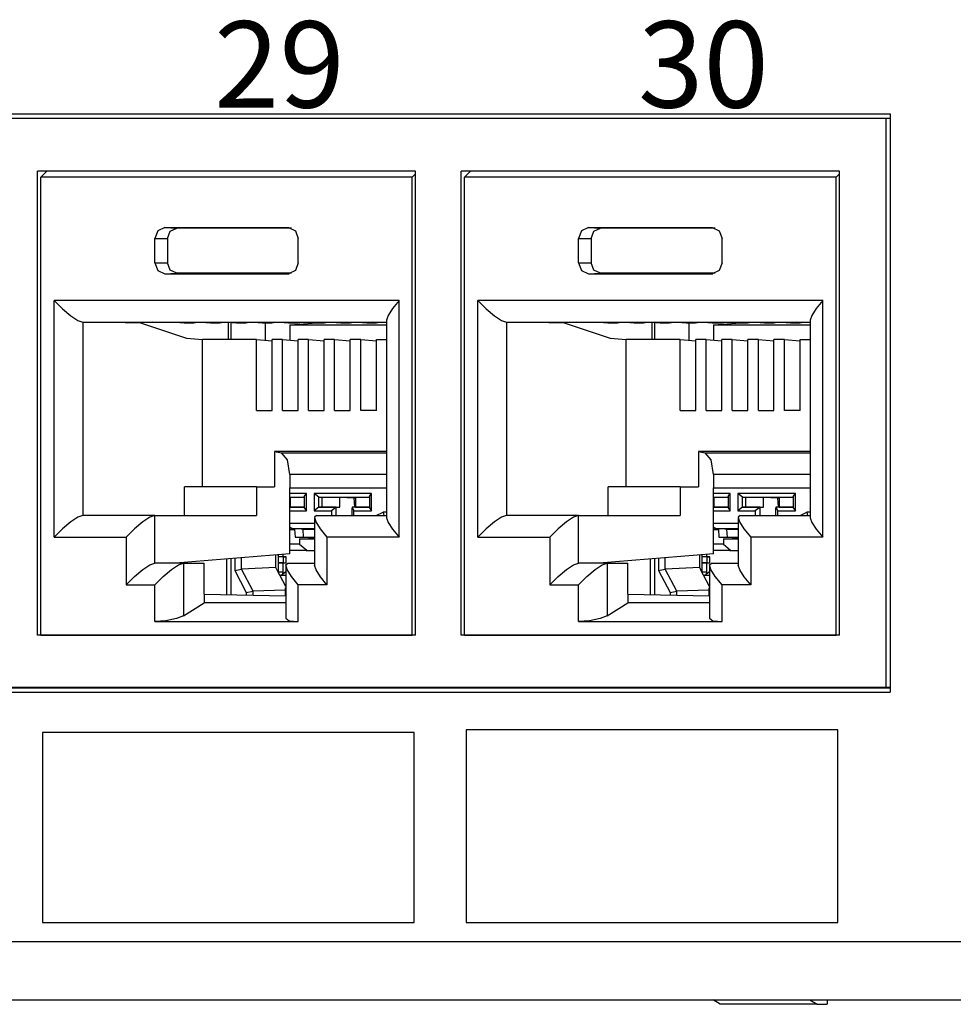
# Paper-space layout 'Layout1' of a CAD drawing. Extents: x 0.7 to 19.7, y 5.1 to 15.5.
# Drawn here: x 4.2 to 5.5, y 5.1 to 6.5 of the extents above; entities that cross this region are included whole.
import ezdxf

# ---------------------------------------------------------------- set-up
doc = ezdxf.new("R2010")
doc.units = 0
doc.header["$MEASUREMENT"] = 0
doc.layers.add('1', color=7, linetype='Continuous')
doc.styles.add('blockfont', font='simplex.shx')

psp = doc.layouts.get("Layout1")

# ---------------------------------------------------------------- linework, layer by layer
at = {"layer": '1', "color": 18, "linetype": 'Continuous'}
for p, q in [((1.7799, 6.3363), (5.3924, 6.3363)), ((5.3865, 6.3297), (1.7861, 6.3297)), ((1.8069, 6.3306), (5.3924, 6.3306)), ((5.3924, 6.33), (5.3865, 6.3297)), ((5.3865, 6.3297), (5.3865, 5.5391)), ((5.3924, 6.3363), (5.3924, 5.5323)), ((4.2071, 5.6117), (4.2071, 6.2567)), ((4.7328, 6.2567), (4.2071, 6.2567)), ((4.2118, 6.2482), (4.22, 6.2567)), ((4.7328, 5.6117), (4.7328, 6.2567)), ((4.7962, 5.6117), (4.7962, 6.2567)), ((5.3219, 6.2567), (4.7962, 6.2567)), ((4.8009, 6.2482), (4.8091, 6.2567)), ((5.3219, 5.6117), (5.3219, 6.2567)), ((4.7282, 6.2482), (4.2118, 6.2482)), ((4.2118, 5.6117), (4.2118, 6.2482)), ((4.7282, 6.2482), (4.7328, 6.2528)), ((4.7282, 5.6117), (4.7282, 6.2482)), ((5.3173, 6.2482), (4.8009, 6.2482)), ((4.8009, 5.6117), (4.8009, 6.2482)), ((5.3173, 6.2482), (5.3219, 6.2528)), ((5.3173, 5.6117), (5.3173, 6.2482)), ((4.3743, 6.1738), (4.3703, 6.1632)), ((4.3839, 6.1782), (4.3743, 6.1738)), ((4.3839, 6.1782), (4.4008, 6.1775)), ((4.3839, 6.1782), (4.5561, 6.1782)), ((4.3878, 6.1632), (4.3916, 6.1733)), ((4.3916, 6.1733), (4.4008, 6.1775)), ((4.5602, 6.1775), (4.4008, 6.1775)), ((4.5561, 6.1782), (4.5571, 6.1781)), ((4.5561, 6.1782), (4.5657, 6.1738)), ((4.5657, 6.1738), (4.5697, 6.1632)), ((4.9634, 6.1738), (4.9594, 6.1632)), ((4.973, 6.1782), (4.9634, 6.1738)), ((4.973, 6.1782), (4.9899, 6.1775)), ((4.973, 6.1782), (5.1452, 6.1782)), ((4.9769, 6.1632), (4.9807, 6.1733)), ((4.9807, 6.1733), (4.9899, 6.1775)), ((5.1493, 6.1775), (4.9899, 6.1775)), ((5.1452, 6.1782), (5.1462, 6.1781)), ((5.1452, 6.1782), (5.1548, 6.1738)), ((5.1548, 6.1738), (5.1588, 6.1632)), ((4.3703, 6.1292), (4.3703, 6.1632)), ((4.3703, 6.1632), (4.3878, 6.1632)), ((4.3878, 6.1632), (4.3878, 6.1292)), ((4.5697, 6.1292), (4.5697, 6.1632)), ((4.9594, 6.1292), (4.9594, 6.1632)), ((4.9594, 6.1632), (4.9769, 6.1632)), ((4.9769, 6.1632), (4.9769, 6.1292)), ((5.1588, 6.1292), (5.1588, 6.1632)), ((4.3703, 6.1292), (4.3878, 6.1292)), ((4.3703, 6.1292), (4.3743, 6.1186)), ((4.3743, 6.1186), (4.3839, 6.1142)), ((4.3916, 6.1191), (4.3878, 6.1292)), ((4.4008, 6.1149), (4.3916, 6.1191)), ((4.5657, 6.1186), (4.5561, 6.1142)), ((4.5697, 6.1292), (4.5657, 6.1186)), ((4.9594, 6.1292), (4.9769, 6.1292)), ((4.9594, 6.1292), (4.9634, 6.1186)), ((4.9634, 6.1186), (4.973, 6.1142)), ((4.9807, 6.1191), (4.9769, 6.1292)), ((4.9899, 6.1149), (4.9807, 6.1191)), ((5.1548, 6.1186), (5.1452, 6.1142)), ((5.1588, 6.1292), (5.1548, 6.1186)), ((4.3839, 6.1142), (4.4008, 6.1149)), ((4.3839, 6.1142), (4.5561, 6.1142)), ((4.5602, 6.1149), (4.4008, 6.1149)), ((4.5561, 6.1142), (4.5571, 6.1142)), ((4.973, 6.1142), (4.9899, 6.1149)), ((4.973, 6.1142), (5.1452, 6.1142)), ((5.1493, 6.1149), (4.9899, 6.1149)), ((5.1452, 6.1142), (5.1462, 6.1142)), ((4.2302, 5.7478), (4.2302, 6.0768)), ((4.2302, 6.0768), (4.2416, 6.0653)), ((4.7097, 6.0768), (4.2302, 6.0768)), ((4.2416, 6.0653), (4.2532, 6.0556)), ((4.7005, 6.0657), (4.6945, 6.0562)), ((4.7097, 6.0768), (4.7005, 6.0657)), ((4.7097, 5.7478), (4.7097, 6.0768)), ((4.8193, 5.7478), (4.8193, 6.0768)), ((4.8193, 6.0768), (4.8307, 6.0653)), ((5.2988, 6.0768), (4.8193, 6.0768)), ((4.8307, 6.0653), (4.8423, 6.0556)), ((5.2896, 6.0657), (5.2836, 6.0562)), ((5.2988, 6.0768), (5.2896, 6.0657)), ((5.2988, 5.7478), (5.2988, 6.0768)), ((4.2532, 6.0556), (4.2632, 6.0491)), ((4.6945, 6.0562), (4.6924, 6.0496)), ((4.8423, 6.0556), (4.8523, 6.0491)), ((5.2836, 6.0562), (5.2815, 6.0496)), ((4.2632, 6.0491), (4.2701, 6.0468)), ((4.2701, 6.0468), (4.2701, 5.7778)), ((4.2701, 6.0468), (4.6924, 6.0468)), ((4.3076, 6.0468), (4.3502, 6.0459)), ((4.3502, 6.0459), (4.4141, 6.0247)), ((4.4111, 6.0459), (4.367, 6.0468)), ((4.4242, 6.0459), (4.405, 6.0463)), ((4.405, 6.0463), (4.4267, 6.0463)), ((4.4111, 6.0459), (4.4242, 6.0459)), ((4.4242, 6.0463), (4.4242, 6.0459)), ((4.4474, 6.0459), (4.4267, 6.0463)), ((4.4413, 6.0463), (4.4629, 6.0463)), ((4.4605, 6.0459), (4.4413, 6.0463)), ((4.4474, 6.0459), (4.4605, 6.0459)), ((4.4605, 6.0463), (4.4605, 6.0459)), ((4.4836, 6.0459), (4.4629, 6.0463)), ((4.4726, 6.0229), (4.4726, 6.0461)), ((4.4763, 6.0229), (4.4763, 6.046)), ((4.4967, 6.0459), (4.4775, 6.0463)), ((4.4775, 6.0463), (4.4992, 6.0463)), ((4.4836, 6.0459), (4.4967, 6.0459)), ((4.4967, 6.0463), (4.4967, 6.0459)), ((4.5199, 6.0459), (4.4992, 6.0463)), ((4.533, 6.0459), (4.5138, 6.0463)), ((4.5138, 6.0463), (4.5354, 6.0463)), ((4.5199, 6.0459), (4.533, 6.0459)), ((4.5235, 6.0459), (4.5235, 6.0218)), ((4.533, 6.0463), (4.533, 6.0459)), ((4.5561, 6.0459), (4.5354, 6.0463)), ((4.55, 6.0463), (4.5717, 6.0463)), ((4.5693, 6.0459), (4.55, 6.0463)), ((4.5561, 6.0459), (4.5693, 6.0459)), ((4.558, 6.0431), (4.5952, 6.0459)), ((4.558, 6.0431), (4.558, 6.022)), ((4.558, 6.0431), (4.6924, 6.0431)), ((4.5693, 6.0463), (4.5693, 6.0459)), ((4.5924, 6.0459), (4.5717, 6.0463)), ((4.6055, 6.0459), (4.5863, 6.0463)), ((4.5863, 6.0463), (4.6079, 6.0463)), ((4.5924, 6.0459), (4.6055, 6.0459)), ((4.6055, 6.0463), (4.6055, 6.0459)), ((4.6286, 6.0459), (4.6079, 6.0463)), ((4.6418, 6.0459), (4.6225, 6.0463)), ((4.6225, 6.0463), (4.6442, 6.0463)), ((4.6286, 6.0459), (4.6418, 6.0459)), ((4.6418, 6.0463), (4.6418, 6.0459)), ((4.6649, 6.0459), (4.6442, 6.0463)), ((4.6588, 6.0463), (4.6804, 6.0463)), ((4.678, 6.0459), (4.6588, 6.0463)), ((4.6649, 6.0459), (4.678, 6.0459)), ((4.6924, 6.0464), (4.6733, 6.0468)), ((4.678, 6.0463), (4.678, 6.0459)), ((4.6924, 6.0461), (4.6804, 6.0463)), ((4.6924, 6.0496), (4.6924, 5.775)), ((4.8523, 6.0491), (4.8592, 6.0468)), ((4.8592, 6.0468), (4.8592, 5.7778)), ((4.8592, 6.0468), (5.2815, 6.0468)), ((4.8967, 6.0468), (4.9393, 6.0459)), ((4.9393, 6.0459), (5.0032, 6.0247)), ((5.0002, 6.0459), (4.9561, 6.0468)), ((5.0133, 6.0459), (4.9941, 6.0463)), ((4.9941, 6.0463), (5.0158, 6.0463)), ((5.0002, 6.0459), (5.0133, 6.0459)), ((5.0133, 6.0463), (5.0133, 6.0459)), ((5.0365, 6.0459), (5.0158, 6.0463)), ((5.0304, 6.0463), (5.052, 6.0463)), ((5.0496, 6.0459), (5.0304, 6.0463)), ((5.0365, 6.0459), (5.0496, 6.0459)), ((5.0496, 6.0463), (5.0496, 6.0459)), ((5.0727, 6.0459), (5.052, 6.0463)), ((5.0617, 6.0229), (5.0617, 6.0461)), ((5.0654, 6.0229), (5.0654, 6.046)), ((5.0858, 6.0459), (5.0666, 6.0463)), ((5.0666, 6.0463), (5.0883, 6.0463)), ((5.0727, 6.0459), (5.0858, 6.0459)), ((5.0858, 6.0463), (5.0858, 6.0459)), ((5.109, 6.0459), (5.0883, 6.0463)), ((5.1221, 6.0459), (5.1029, 6.0463)), ((5.1029, 6.0463), (5.1245, 6.0463)), ((5.109, 6.0459), (5.1221, 6.0459)), ((5.1126, 6.0459), (5.1126, 6.0218)), ((5.1221, 6.0463), (5.1221, 6.0459)), ((5.1452, 6.0459), (5.1245, 6.0463)), ((5.1391, 6.0463), (5.1608, 6.0463)), ((5.1584, 6.0459), (5.1391, 6.0463)), ((5.1452, 6.0459), (5.1584, 6.0459)), ((5.1471, 6.0431), (5.1843, 6.0459)), ((5.1471, 6.0431), (5.1471, 6.022)), ((5.1471, 6.0431), (5.2815, 6.0431)), ((5.1584, 6.0463), (5.1584, 6.0459)), ((5.1815, 6.0459), (5.1608, 6.0463)), ((5.1946, 6.0459), (5.1754, 6.0463)), ((5.1754, 6.0463), (5.197, 6.0463)), ((5.1815, 6.0459), (5.1946, 6.0459)), ((5.1946, 6.0463), (5.1946, 6.0459)), ((5.2177, 6.0459), (5.197, 6.0463)), ((5.2309, 6.0459), (5.2116, 6.0463)), ((5.2116, 6.0463), (5.2333, 6.0463)), ((5.2177, 6.0459), (5.2309, 6.0459)), ((5.2309, 6.0463), (5.2309, 6.0459)), ((5.254, 6.0459), (5.2333, 6.0463)), ((5.2479, 6.0463), (5.2695, 6.0463)), ((5.2671, 6.0459), (5.2479, 6.0463)), ((5.254, 6.0459), (5.2671, 6.0459)), ((5.2815, 6.0464), (5.2624, 6.0468)), ((5.2671, 6.0463), (5.2671, 6.0459)), ((5.2815, 6.0461), (5.2695, 6.0463)), ((5.2815, 6.0496), (5.2815, 5.775)), ((4.4141, 6.0247), (4.4366, 6.0229)), ((4.5114, 6.0229), (4.4366, 6.0229)), ((4.4366, 5.8178), (4.4366, 6.0229)), ((4.5114, 5.9242), (4.5114, 6.0229)), ((4.5114, 6.0229), (4.5331, 6.021)), ((4.5331, 5.9242), (4.5331, 6.0229)), ((4.5476, 6.0229), (4.5331, 6.0229)), ((4.5476, 6.0229), (4.5694, 6.021)), ((4.5476, 5.9242), (4.5476, 6.0229)), ((4.5694, 5.9242), (4.5694, 6.0229)), ((4.5839, 6.0229), (4.5694, 6.0229)), ((4.5839, 6.0229), (4.6057, 6.021)), ((4.5839, 5.9242), (4.5839, 6.0229)), ((4.6202, 6.0229), (4.6057, 6.0229)), ((4.6057, 5.9242), (4.6057, 6.0229)), ((4.6202, 5.9242), (4.6202, 6.0229)), ((4.6202, 6.0229), (4.6419, 6.021)), ((4.6564, 6.0229), (4.6419, 6.0229)), ((4.6419, 5.9242), (4.6419, 6.0229)), ((4.6564, 6.0229), (4.6782, 6.021)), ((4.6564, 5.9242), (4.6564, 6.0229)), ((4.6782, 6.0229), (4.6924, 6.0229)), ((4.6782, 5.9242), (4.6782, 6.0229)), ((5.0032, 6.0247), (5.0257, 6.0229)), ((5.1005, 6.0229), (5.0257, 6.0229)), ((5.0257, 5.8178), (5.0257, 6.0229)), ((5.1005, 5.9242), (5.1005, 6.0229)), ((5.1005, 6.0229), (5.1222, 6.021)), ((5.1222, 5.9242), (5.1222, 6.0229)), ((5.1367, 6.0229), (5.1222, 6.0229)), ((5.1367, 6.0229), (5.1585, 6.021)), ((5.1367, 5.9242), (5.1367, 6.0229)), ((5.1585, 5.9242), (5.1585, 6.0229)), ((5.173, 6.0229), (5.1585, 6.0229)), ((5.173, 6.0229), (5.1948, 6.021)), ((5.173, 5.9242), (5.173, 6.0229)), ((5.2093, 6.0229), (5.1948, 6.0229)), ((5.1948, 5.9242), (5.1948, 6.0229)), ((5.2093, 5.9242), (5.2093, 6.0229)), ((5.2093, 6.0229), (5.231, 6.021)), ((5.2455, 6.0229), (5.231, 6.0229)), ((5.231, 5.9242), (5.231, 6.0229)), ((5.2455, 6.0229), (5.2673, 6.021)), ((5.2455, 5.9242), (5.2455, 6.0229)), ((5.2673, 6.0229), (5.2815, 6.0229)), ((5.2673, 5.9242), (5.2673, 6.0229)), ((4.5114, 5.9242), (4.5331, 5.9242)), ((4.5476, 5.9242), (4.5694, 5.9242)), ((4.5839, 5.9242), (4.6057, 5.9242)), ((4.6202, 5.9242), (4.6419, 5.9242)), ((4.6782, 5.9242), (4.6564, 5.9242)), ((5.1005, 5.9242), (5.1222, 5.9242)), ((5.1367, 5.9242), (5.1585, 5.9242)), ((5.173, 5.9242), (5.1948, 5.9242)), ((5.2093, 5.9242), (5.231, 5.9242)), ((5.2673, 5.9242), (5.2455, 5.9242)), ((4.5368, 5.867), (4.5463, 5.8651)), ((4.5368, 5.867), (4.5368, 5.8178)), ((4.6924, 5.867), (4.5368, 5.867)), ((4.5546, 5.8554), (4.5463, 5.8651)), ((4.5463, 5.8651), (4.6924, 5.8651)), ((5.1259, 5.867), (5.1354, 5.8651)), ((5.1259, 5.867), (5.1259, 5.8178)), ((5.2815, 5.867), (5.1259, 5.867)), ((5.1437, 5.8554), (5.1354, 5.8651)), ((5.1354, 5.8651), (5.2815, 5.8651)), ((4.5579, 5.8352), (4.5546, 5.8554)), ((5.147, 5.8352), (5.1437, 5.8554)), ((4.5579, 5.8352), (4.5579, 5.8163)), ((4.6924, 5.8352), (4.5579, 5.8352)), ((5.147, 5.8352), (5.147, 5.8163)), ((5.2815, 5.8352), (5.147, 5.8352)), ((4.5114, 5.8178), (4.4113, 5.8178)), ((4.4113, 5.7778), (4.4113, 5.8178)), ((4.5114, 5.8178), (4.5114, 5.7778)), ((4.5114, 5.8178), (4.5368, 5.8178)), ((5.1005, 5.8178), (5.0004, 5.8178)), ((5.0004, 5.7778), (5.0004, 5.8178)), ((5.1005, 5.8178), (5.1005, 5.7778)), ((5.1005, 5.8178), (5.1259, 5.8178)), ((4.5579, 5.7249), (4.5579, 5.8163)), ((4.5579, 5.8163), (4.6924, 5.8163)), ((4.5809, 5.8087), (4.5579, 5.8087)), ((4.5579, 5.8037), (4.578, 5.8037)), ((4.578, 5.8042), (4.5809, 5.8087)), ((4.578, 5.8042), (4.578, 5.7889)), ((4.5809, 5.7844), (4.5809, 5.8087)), ((4.5981, 5.8037), (4.5915, 5.8087)), ((4.5915, 5.8087), (4.5915, 5.7844)), ((4.6716, 5.8087), (4.5915, 5.8087)), ((4.5981, 5.8037), (4.6029, 5.8035)), ((4.5981, 5.7894), (4.5981, 5.8037)), ((4.5981, 5.8037), (4.6687, 5.8037)), ((4.6687, 5.8042), (4.6716, 5.8087)), ((4.6687, 5.8042), (4.6687, 5.7889)), ((4.6716, 5.7844), (4.6716, 5.8087)), ((5.147, 5.7249), (5.147, 5.8163)), ((5.147, 5.8163), (5.2815, 5.8163)), ((5.17, 5.8087), (5.147, 5.8087)), ((5.147, 5.8037), (5.1671, 5.8037)), ((5.1671, 5.8042), (5.17, 5.8087)), ((5.1671, 5.8042), (5.1671, 5.7889)), ((5.17, 5.7844), (5.17, 5.8087)), ((5.2607, 5.8087), (5.1806, 5.8087)), ((5.1872, 5.8037), (5.1806, 5.8087)), ((5.1806, 5.8087), (5.1806, 5.7844)), ((5.1872, 5.8037), (5.192, 5.8035)), ((5.1872, 5.7894), (5.1872, 5.8037)), ((5.1872, 5.8037), (5.2578, 5.8037)), ((5.2578, 5.8042), (5.2607, 5.8087)), ((5.2578, 5.8042), (5.2578, 5.7889)), ((5.2607, 5.7844), (5.2607, 5.8087)), ((4.5579, 5.8028), (4.5585, 5.8028)), ((4.5585, 5.8035), (4.5585, 5.7895)), ((4.5585, 5.8035), (4.578, 5.8035)), ((4.6029, 5.8035), (4.6274, 5.8035)), ((4.6029, 5.7895), (4.6029, 5.8035)), ((4.6274, 5.7895), (4.6274, 5.8035)), ((4.6274, 5.8035), (4.6474, 5.8028)), ((4.6474, 5.8028), (4.6491, 5.8028)), ((4.6484, 5.7895), (4.6474, 5.8028)), ((4.6491, 5.8035), (4.6491, 5.7895)), ((4.6491, 5.8035), (4.6687, 5.8035)), ((5.147, 5.8028), (5.1476, 5.8028)), ((5.1476, 5.8035), (5.1671, 5.8035)), ((5.1476, 5.8035), (5.1476, 5.7895)), ((5.192, 5.8035), (5.2165, 5.8035)), ((5.192, 5.7895), (5.192, 5.8035)), ((5.2165, 5.7895), (5.2165, 5.8035)), ((5.2165, 5.8035), (5.2365, 5.8028)), ((5.2365, 5.8028), (5.2382, 5.8028)), ((5.2375, 5.7895), (5.2365, 5.8028)), ((5.2382, 5.8035), (5.2578, 5.8035)), ((5.2382, 5.8035), (5.2382, 5.7895)), ((4.2701, 5.7778), (4.2632, 5.7755)), ((4.3703, 5.7778), (4.2701, 5.7778)), ((4.3703, 5.7778), (4.3633, 5.7755)), ((4.3703, 5.7118), (4.3703, 5.7778)), ((4.3703, 5.7778), (4.5114, 5.7778)), ((4.5585, 5.7895), (4.5579, 5.7895)), ((4.578, 5.7894), (4.5579, 5.7894)), ((4.5579, 5.7844), (4.5809, 5.7844)), ((4.5585, 5.7895), (4.578, 5.7895)), ((4.578, 5.7889), (4.5809, 5.7844)), ((4.5981, 5.7894), (4.5915, 5.7844)), ((4.5915, 5.7844), (4.6159, 5.7844)), ((4.595, 5.7778), (4.5922, 5.7755)), ((4.595, 5.7778), (4.6924, 5.7778)), ((4.5981, 5.7894), (4.6029, 5.7895)), ((4.6225, 5.7894), (4.5981, 5.7894)), ((4.6029, 5.7895), (4.6274, 5.7895)), ((4.6225, 5.7894), (4.6159, 5.7844)), ((4.6159, 5.7844), (4.6159, 5.7778)), ((4.6225, 5.7894), (4.6274, 5.7895)), ((4.6225, 5.7778), (4.6225, 5.7894)), ((4.6442, 5.7889), (4.6442, 5.7778)), ((4.6491, 5.7895), (4.6446, 5.7894)), ((4.6446, 5.7894), (4.6471, 5.7844)), ((4.6687, 5.7894), (4.6446, 5.7894)), ((4.6471, 5.7778), (4.6471, 5.7844)), ((4.6471, 5.7844), (4.6716, 5.7844)), ((4.6491, 5.7895), (4.6687, 5.7895)), ((4.6687, 5.7889), (4.6716, 5.7844)), ((4.6781, 5.7778), (4.6878, 5.7828)), ((4.6878, 5.7828), (4.688, 5.7801)), ((4.6924, 5.7828), (4.6878, 5.7828)), ((4.688, 5.7801), (4.6887, 5.7778)), ((4.8592, 5.7778), (4.8523, 5.7755)), ((4.9594, 5.7778), (4.8592, 5.7778)), ((4.9594, 5.7778), (4.9524, 5.7755)), ((4.9594, 5.7118), (4.9594, 5.7778)), ((4.9594, 5.7778), (5.1005, 5.7778)), ((5.1476, 5.7895), (5.147, 5.7895)), ((5.1671, 5.7894), (5.147, 5.7894)), ((5.147, 5.7844), (5.17, 5.7844)), ((5.1476, 5.7895), (5.1671, 5.7895)), ((5.1671, 5.7889), (5.17, 5.7844)), ((5.1872, 5.7894), (5.1806, 5.7844)), ((5.1806, 5.7844), (5.205, 5.7844)), ((5.1841, 5.7778), (5.1813, 5.7755)), ((5.1841, 5.7778), (5.2815, 5.7778)), ((5.1872, 5.7894), (5.192, 5.7895)), ((5.2116, 5.7894), (5.1872, 5.7894)), ((5.192, 5.7895), (5.2165, 5.7895)), ((5.2116, 5.7894), (5.205, 5.7844)), ((5.205, 5.7844), (5.205, 5.7778)), ((5.2116, 5.7894), (5.2165, 5.7895)), ((5.2116, 5.7778), (5.2116, 5.7894)), ((5.2333, 5.7889), (5.2333, 5.7778)), ((5.2382, 5.7895), (5.2337, 5.7894)), ((5.2337, 5.7894), (5.2362, 5.7844)), ((5.2578, 5.7894), (5.2337, 5.7894)), ((5.2362, 5.7844), (5.2607, 5.7844)), ((5.2362, 5.7778), (5.2362, 5.7844)), ((5.2382, 5.7895), (5.2578, 5.7895)), ((5.2578, 5.7889), (5.2607, 5.7844)), ((5.2672, 5.7778), (5.2769, 5.7828)), ((5.2769, 5.7828), (5.2771, 5.7801)), ((5.2815, 5.7828), (5.2769, 5.7828)), ((5.2771, 5.7801), (5.2778, 5.7778)), ((4.2532, 5.769), (4.2416, 5.7593)), ((4.2632, 5.7755), (4.2532, 5.769)), ((4.3533, 5.769), (4.3418, 5.7593)), ((4.3633, 5.7755), (4.3533, 5.769)), ((4.5922, 5.767), (4.5579, 5.767)), ((4.5922, 5.7755), (4.594, 5.769)), ((4.5922, 5.775), (4.5922, 5.709)), ((4.594, 5.769), (4.6001, 5.7593)), ((4.6924, 5.775), (4.6945, 5.7684)), ((4.6945, 5.7684), (4.7005, 5.7589)), ((4.8423, 5.769), (4.8307, 5.7593)), ((4.8523, 5.7755), (4.8423, 5.769)), ((4.9424, 5.769), (4.9309, 5.7593)), ((4.9524, 5.7755), (4.9424, 5.769)), ((5.1813, 5.767), (5.147, 5.767)), ((5.1813, 5.7755), (5.1831, 5.769)), ((5.1813, 5.775), (5.1813, 5.709)), ((5.1831, 5.769), (5.1892, 5.7593)), ((5.2815, 5.775), (5.2836, 5.7684)), ((5.2836, 5.7684), (5.2896, 5.7589)), ((4.2416, 5.7593), (4.2302, 5.7478)), ((4.3418, 5.7593), (4.3304, 5.7478)), ((4.5611, 5.76), (4.5579, 5.762)), ((4.5611, 5.76), (4.5579, 5.7608)), ((4.5579, 5.7589), (4.5646, 5.7589)), ((4.5647, 5.7581), (4.5579, 5.7581)), ((4.5609, 5.76), (4.5863, 5.7589)), ((4.5611, 5.76), (4.5922, 5.76)), ((4.5866, 5.7589), (4.5611, 5.76)), ((4.5646, 5.7589), (4.5654, 5.7479)), ((4.5758, 5.7589), (4.5866, 5.7589)), ((4.5758, 5.7589), (4.5766, 5.7479)), ((4.5922, 5.7583), (4.5758, 5.7589)), ((4.6001, 5.7593), (4.6095, 5.7478)), ((4.7005, 5.7589), (4.7097, 5.7478)), ((4.8307, 5.7593), (4.8193, 5.7478)), ((4.9309, 5.7593), (4.9195, 5.7478)), ((5.1502, 5.76), (5.147, 5.762)), ((5.1502, 5.76), (5.147, 5.7608)), ((5.147, 5.7589), (5.1537, 5.7589)), ((5.1538, 5.7581), (5.147, 5.7581)), ((5.15, 5.76), (5.1754, 5.7589)), ((5.1502, 5.76), (5.1813, 5.76)), ((5.1757, 5.7589), (5.1502, 5.76)), ((5.1537, 5.7589), (5.1545, 5.7479)), ((5.1649, 5.7589), (5.1657, 5.7479)), ((5.1813, 5.7583), (5.1649, 5.7589)), ((5.1649, 5.7589), (5.1757, 5.7589)), ((5.1892, 5.7593), (5.1986, 5.7478)), ((5.2896, 5.7589), (5.2988, 5.7478)), ((4.2302, 5.7478), (4.3304, 5.7478)), ((4.3304, 5.7478), (4.3304, 5.6818)), ((4.5715, 5.7381), (4.5579, 5.7381)), ((4.5654, 5.7479), (4.5766, 5.7479)), ((4.5838, 5.7471), (4.5654, 5.7479)), ((4.5715, 5.7456), (4.5715, 5.7381)), ((4.5922, 5.7451), (4.5715, 5.7456)), ((4.5715, 5.7456), (4.5922, 5.7456)), ((4.5715, 5.7381), (4.5814, 5.7297)), ((4.5922, 5.7473), (4.5766, 5.7479)), ((4.5838, 5.7471), (4.5922, 5.7471)), ((4.7097, 5.7478), (4.6095, 5.7478)), ((4.6095, 5.7478), (4.6095, 5.6818)), ((4.8193, 5.7478), (4.9195, 5.7478)), ((4.9195, 5.7478), (4.9195, 5.6818)), ((5.1606, 5.7381), (5.147, 5.7381)), ((5.1545, 5.7479), (5.1657, 5.7479)), ((5.1729, 5.7471), (5.1545, 5.7479)), ((5.1606, 5.7456), (5.1606, 5.7381)), ((5.1813, 5.7451), (5.1606, 5.7456)), ((5.1606, 5.7456), (5.1813, 5.7456)), ((5.1606, 5.7381), (5.1705, 5.7297)), ((5.1813, 5.7473), (5.1657, 5.7479)), ((5.1729, 5.7471), (5.1813, 5.7471)), ((5.2988, 5.7478), (5.1986, 5.7478)), ((5.1986, 5.7478), (5.1986, 5.6818)), ((4.5579, 5.7249), (4.399, 5.7118)), ((4.5386, 5.7055), (4.5386, 5.7233)), ((4.5418, 5.7236), (4.5418, 5.721)), ((4.5484, 5.7209), (4.5484, 5.7241)), ((4.5922, 5.7283), (4.5579, 5.7297)), ((4.5579, 5.7297), (4.5814, 5.7297)), ((4.5814, 5.7297), (4.5922, 5.7293)), ((5.147, 5.7249), (4.9881, 5.7118)), ((5.1277, 5.7055), (5.1277, 5.7233)), ((5.1309, 5.7236), (5.1309, 5.721)), ((5.1375, 5.7209), (5.1375, 5.7241)), ((5.147, 5.7297), (5.1705, 5.7297)), ((5.1813, 5.7283), (5.147, 5.7297)), ((5.1705, 5.7297), (5.1813, 5.7293)), ((4.3533, 5.703), (4.3633, 5.7095)), ((4.3633, 5.7095), (4.3703, 5.7118)), ((4.4101, 5.7118), (4.3703, 5.7118)), ((4.3932, 5.703), (4.4032, 5.7095)), ((4.4032, 5.7095), (4.4101, 5.7118)), ((4.4101, 5.7118), (4.4101, 5.6386)), ((4.4101, 5.7118), (4.4389, 5.7118)), ((4.4389, 5.6686), (4.4389, 5.7118)), ((4.47, 5.7177), (4.47, 5.668)), ((4.4763, 5.6679), (4.4763, 5.7182)), ((4.4812, 5.7186), (4.4812, 5.7017)), ((4.4905, 5.7036), (4.4905, 5.7194)), ((4.5418, 5.721), (4.5484, 5.7209)), ((4.5418, 5.721), (4.5485, 5.7207)), ((4.5418, 5.721), (4.5418, 5.712)), ((4.5418, 5.712), (4.5485, 5.7124)), ((4.5484, 5.7122), (4.5418, 5.712)), ((4.5418, 5.712), (4.5418, 5.6993)), ((4.5528, 5.7207), (4.5484, 5.7209)), ((4.5484, 5.7122), (4.5528, 5.7124)), ((4.5484, 5.6993), (4.5484, 5.7122)), ((4.5485, 5.7207), (4.5528, 5.7207)), ((4.5485, 5.7207), (4.5485, 5.7124)), ((4.5485, 5.7124), (4.5528, 5.7124)), ((4.5523, 5.709), (4.5523, 5.6352)), ((4.5524, 5.7095), (4.5551, 5.7118)), ((4.5541, 5.703), (4.5524, 5.7095)), ((4.5528, 5.7124), (4.5528, 5.7207)), ((4.5551, 5.7118), (4.5922, 5.7118)), ((4.5943, 5.7024), (4.5922, 5.709)), ((4.9424, 5.703), (4.9524, 5.7095)), ((4.9524, 5.7095), (4.9594, 5.7118)), ((4.9992, 5.7118), (4.9594, 5.7118)), ((4.9823, 5.703), (4.9923, 5.7095)), ((4.9923, 5.7095), (4.9992, 5.7118)), ((4.9992, 5.7118), (4.9992, 5.6386)), ((4.9992, 5.7118), (5.028, 5.7118)), ((5.028, 5.6686), (5.028, 5.7118)), ((5.0591, 5.7177), (5.0591, 5.668)), ((5.0654, 5.6679), (5.0654, 5.7182)), ((5.0703, 5.7186), (5.0703, 5.7017)), ((5.0796, 5.7036), (5.0796, 5.7194)), ((5.1309, 5.721), (5.1376, 5.7207)), ((5.1309, 5.721), (5.1309, 5.712)), ((5.1309, 5.721), (5.1375, 5.7209)), ((5.1309, 5.712), (5.1376, 5.7124)), ((5.1375, 5.7122), (5.1309, 5.712)), ((5.1309, 5.712), (5.1309, 5.6993)), ((5.1419, 5.7207), (5.1375, 5.7209)), ((5.1375, 5.7122), (5.1419, 5.7124)), ((5.1375, 5.6993), (5.1375, 5.7122)), ((5.1376, 5.7207), (5.1376, 5.7124)), ((5.1376, 5.7207), (5.1419, 5.7207)), ((5.1376, 5.7124), (5.1419, 5.7124)), ((5.1414, 5.709), (5.1414, 5.6352)), ((5.1415, 5.7095), (5.1442, 5.7118)), ((5.1432, 5.703), (5.1415, 5.7095)), ((5.1419, 5.7124), (5.1419, 5.7207)), ((5.1442, 5.7118), (5.1813, 5.7118)), ((5.1834, 5.7024), (5.1813, 5.709)), ((4.3418, 5.6933), (4.3533, 5.703)), ((4.3816, 5.6933), (4.3932, 5.703)), ((4.4812, 5.7017), (4.4905, 5.7036)), ((4.4812, 5.7017), (4.4974, 5.6708)), ((4.5386, 5.7055), (4.4905, 5.7036)), ((4.4905, 5.7036), (4.4905, 5.7036)), ((4.5067, 5.6727), (4.4905, 5.7036)), ((4.5418, 5.6993), (4.5386, 5.7055)), ((4.5456, 5.6993), (4.5418, 5.6993)), ((4.544, 5.695), (4.5418, 5.6993)), ((4.544, 5.695), (4.5459, 5.6955)), ((4.544, 5.695), (4.5523, 5.695)), ((4.5523, 5.6792), (4.544, 5.695)), ((4.5484, 5.6993), (4.5456, 5.6993)), ((4.5459, 5.6955), (4.5474, 5.6962)), ((4.5474, 5.6962), (4.5483, 5.6968)), ((4.5483, 5.6968), (4.5523, 5.7001)), ((4.5483, 5.6968), (4.5484, 5.6993)), ((4.5602, 5.6933), (4.5541, 5.703)), ((4.6004, 5.6929), (4.5943, 5.7024)), ((4.9309, 5.6933), (4.9424, 5.703)), ((4.9707, 5.6933), (4.9823, 5.703)), ((5.0703, 5.7017), (5.0796, 5.7036)), ((5.0703, 5.7017), (5.0865, 5.6708)), ((5.1277, 5.7055), (5.0796, 5.7036)), ((5.0958, 5.6727), (5.0796, 5.7036)), ((5.0796, 5.7036), (5.0796, 5.7036)), ((5.1309, 5.6993), (5.1277, 5.7055)), ((5.1347, 5.6993), (5.1309, 5.6993)), ((5.1331, 5.695), (5.1309, 5.6993)), ((5.1331, 5.695), (5.135, 5.6955)), ((5.1331, 5.695), (5.1414, 5.695)), ((5.1414, 5.6792), (5.1331, 5.695)), ((5.1375, 5.6993), (5.1347, 5.6993)), ((5.135, 5.6955), (5.1365, 5.6962)), ((5.1365, 5.6962), (5.1374, 5.6968)), ((5.1374, 5.6968), (5.1414, 5.7001)), ((5.1374, 5.6968), (5.1375, 5.6993)), ((5.1493, 5.6933), (5.1432, 5.703)), ((5.1895, 5.6929), (5.1834, 5.7024)), ((4.3304, 5.6818), (4.3418, 5.6933)), ((4.3304, 5.6818), (4.3703, 5.6818)), ((4.3703, 5.6818), (4.3816, 5.6933)), ((4.3703, 5.6305), (4.3703, 5.6818)), ((4.5697, 5.6818), (4.5602, 5.6933)), ((4.6095, 5.6818), (4.5697, 5.6818)), ((4.5697, 5.6305), (4.5697, 5.6818)), ((4.6095, 5.6818), (4.6004, 5.6929)), ((4.9195, 5.6818), (4.9309, 5.6933)), ((4.9195, 5.6818), (4.9594, 5.6818)), ((4.9594, 5.6818), (4.9707, 5.6933)), ((4.9594, 5.6305), (4.9594, 5.6818)), ((5.1588, 5.6818), (5.1493, 5.6933)), ((5.1986, 5.6818), (5.1588, 5.6818)), ((5.1588, 5.6305), (5.1588, 5.6818)), ((5.1986, 5.6818), (5.1895, 5.6929)), ((4.4389, 5.6686), (4.4389, 5.6568)), ((4.4389, 5.6686), (4.5523, 5.6664)), ((4.4974, 5.6708), (4.5067, 5.6727)), ((4.4974, 5.6708), (4.4974, 5.6675)), ((4.5513, 5.6744), (4.5067, 5.6727)), ((4.5067, 5.6727), (4.5067, 5.6727)), ((4.5067, 5.6673), (4.5067, 5.6727)), ((4.5513, 5.6769), (4.5513, 5.6664)), ((4.5523, 5.6776), (4.5519, 5.6776)), ((4.5523, 5.6776), (4.5519, 5.6776)), ((4.5523, 5.6744), (4.5519, 5.6776)), ((5.028, 5.6686), (5.028, 5.6568)), ((5.028, 5.6686), (5.1414, 5.6664)), ((5.0865, 5.6708), (5.0958, 5.6727)), ((5.0865, 5.6708), (5.0865, 5.6675)), ((5.1404, 5.6744), (5.0958, 5.6727)), ((5.0958, 5.6673), (5.0958, 5.6727)), ((5.0958, 5.6727), (5.0958, 5.6727)), ((5.1404, 5.6769), (5.1404, 5.6664)), ((5.1414, 5.6776), (5.141, 5.6776)), ((5.1414, 5.6776), (5.141, 5.6776)), ((5.1414, 5.6744), (5.141, 5.6776)), ((4.4101, 5.6386), (4.4389, 5.6568)), ((4.5523, 5.6568), (4.4389, 5.6568)), ((4.9992, 5.6386), (5.028, 5.6568)), ((5.1414, 5.6568), (5.028, 5.6568)), ((4.3856, 5.6316), (4.3703, 5.6305)), ((4.3703, 5.6305), (4.5697, 5.6305)), ((4.4002, 5.6346), (4.3856, 5.6316)), ((4.4101, 5.6386), (4.4002, 5.6346)), ((4.5523, 5.6352), (4.557, 5.6318)), ((4.557, 5.6318), (4.5697, 5.6305)), ((4.9747, 5.6316), (4.9594, 5.6305)), ((4.9594, 5.6305), (5.1588, 5.6305)), ((4.9893, 5.6346), (4.9747, 5.6316)), ((4.9992, 5.6386), (4.9893, 5.6346)), ((5.1414, 5.6352), (5.1461, 5.6318)), ((5.1461, 5.6318), (5.1588, 5.6305)), ((4.7328, 5.6117), (4.2071, 5.6117)), ((4.2118, 5.6117), (4.7282, 5.6117)), ((5.3219, 5.6117), (4.7962, 5.6117)), ((4.8009, 5.6117), (5.3173, 5.6117)), ((1.7799, 5.5323), (5.3924, 5.5323)), ((5.3865, 5.5391), (1.7861, 5.5391)), ((1.8069, 5.5383), (5.3924, 5.5383)), ((5.3924, 5.5389), (5.3865, 5.5391)), ((4.4722, 5.4765), (4.2138, 5.4765)), ((4.2138, 5.4765), (4.2138, 5.3444)), ((4.7307, 5.4765), (4.4722, 5.4765)), ((4.7307, 5.3444), (4.7307, 5.4765)), ((5.0613, 5.48), (4.8029, 5.48)), ((4.8029, 5.48), (4.8029, 5.3461)), ((5.3198, 5.48), (5.0613, 5.48)), ((5.3198, 5.3461), (5.3198, 5.48)), ((4.2138, 5.3444), (4.2138, 5.2123)), ((4.7307, 5.2123), (4.7307, 5.3444)), ((4.8029, 5.3461), (4.8029, 5.2123)), ((5.3198, 5.2123), (5.3198, 5.3461)), ((4.2138, 5.2123), (4.4722, 5.2123)), ((4.4722, 5.2123), (4.7307, 5.2123)), ((4.8029, 5.2123), (5.0613, 5.2123)), ((5.0613, 5.2123), (5.3198, 5.2123)), ((1.6127, 5.1858), (9.7015, 5.1858)), ((1.6469, 5.1048), (9.7281, 5.1048)), ((5.1561, 5.0985), (5.1466, 5.1048)), ((5.2911, 5.0985), (5.1561, 5.0985)), ((5.2807, 5.1048), (5.2911, 5.0985)), ((5.2911, 5.0985), (5.305, 5.0985)), ((5.305, 5.1048), (5.305, 5.0985))]:
    psp.add_line(p, q, dxfattribs=at)

# ---------------------------------------------------------------- texts
at = {"layer": '1', "color": 18, "linetype": 'Continuous', "char_height": 0.12, "attachment_point": 7, "line_spacing_factor": 0.903614, "style": 'blockfont'}
for s, insert in [('\\W01.000;\\Fsimplex.shx;29', (4.4525, 6.3451)), ('\\W01.000;\\Fsimplex.shx;30', (5.0421, 6.3451))]:
    psp.add_mtext(s, dxfattribs=dict(at, insert=insert))

doc.saveas('drawing.dxf')
